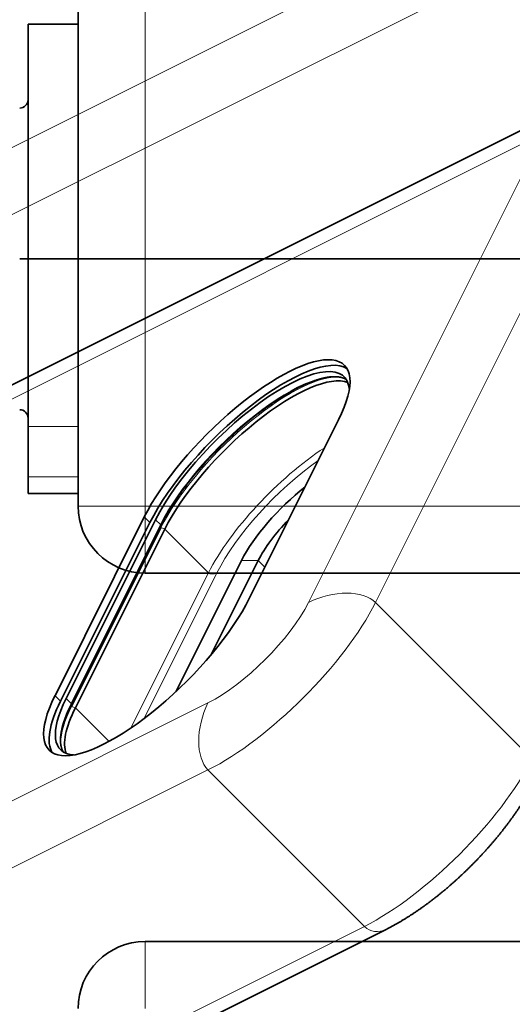
# Model space of a CAD drawing. Units: millimetres. Extents: x -146 to 49, y -53 to 30.
# Drawn here: x 5 to 20, y -22 to 7 of the extents above; entities that cross this region are included whole.
import ezdxf

# ---------------------------------------------------------------- set-up
doc = ezdxf.new("R2010")
doc.units = ezdxf.units.MM
for name, color, linetype, true_color in [('Isometric$35', 7, 'Continuous', 0xffffff), ('ORTHO$34', 7, 'Continuous', 0xffffff), ('Top$33', 7, 'Continuous', 0xffffff)]:
    doc.layers.add(name, color=color, linetype=linetype, true_color=true_color)

msp = doc.modelspace()

# ---------------------------------------------------------------- linework, layer by layer
at = {"layer": 'Isometric$35', "color": 8, "linetype": 'Continuous', "lineweight": 18}
for p, q in [((0.536, 1.081, 0.544), (25.869, 13.747, -12.122)), ((25.869, 11.747, -14.122), (0.536, -0.919, -1.456)), ((20.87, 3.749, -17.121), (-4.463, -8.918, -4.455)), ((13.87, -10.251, -24.121), (20.87, 3.749, -17.121)), ((22.87, 3.749, -19.121), (15.87, -10.251, -26.121)), ((6.783, -13.264, -20.047), (9.45, -7.931, -17.381)), ((9.137, -7.868, -17.005), (8.97, -7.701, -16.671)), ((9.45, -7.931, -17.381), (9.304, -7.785, -17.088)), ((9.466, -8.019, -17.485), (9.58, -8.061, -17.641)), ((10.887, -9.368, -20.255), (9.58, -8.061, -17.641)), ((11.87, -9.001, -20.871), (12.37, -9.001, -21.371)), ((12.37, -9.001, -21.371), (12.57, -9.201, -21.771)), ((8.572, -13.998, -22.57), (10.887, -9.368, -20.255)), ((8.844, -9.265, -18.108), (8.79, -9.291, -18.082)), ((11.137, -9.368, -20.505), (8.962, -13.718, -22.68)), ((15.87, -10.251, -26.121), (20.537, -14.918, -35.455)), ((7.457, -11.958, -19.415), (7.51, -11.931, -19.441)), ((6.47, -13.201, -19.671), (6.304, -13.035, -19.338)), ((6.783, -13.264, -20.047), (6.637, -13.118, -19.755)), ((-10.463, -23.918, -13.455), (10.87, -13.251, -24.121)), ((6.799, -13.353, -20.152), (6.914, -13.395, -20.308)), ((7.918, -14.399, -22.317), (6.914, -13.395, -20.308)), ((10.87, -15.251, -26.121), (-10.463, -25.918, -15.455)), ((15.537, -19.918, -35.455), (10.87, -15.251, -26.121)), ((-5.796, -30.585, -24.788), (15.537, -19.918, -35.455))]:
    msp.add_line(p, q, dxfattribs=at)
at = {"layer": 'Isometric$35', "color": 18, "linetype": 'Continuous', "lineweight": 35}
for p, q in [((21.537, 4.496, -17.041), (-3.796, -8.17, -4.374)), ((12.104, -10.135, -22.238), (14.77, -4.801, -19.571)), ((8.97, -7.701, -16.671), (6.304, -13.035, -19.338)), ((9.137, -7.868, -17.005), (6.47, -13.201, -19.671)), ((9.304, -7.785, -17.088), (6.637, -13.118, -19.755)), ((6.787, -13.298, -20.085), (9.454, -7.964, -17.418)), ((9.466, -8.019, -17.485), (6.799, -13.353, -20.152)), ((6.914, -13.395, -20.308), (9.58, -8.061, -17.641)), ((9.913, -12.915, -22.828), (11.87, -9.001, -20.871)), ((12.37, -9.001, -21.371), (10.969, -11.804, -22.773)), ((-5.13, -30.665, -25.536), (16.204, -19.999, -36.202))]:
    msp.add_line(p, q, dxfattribs=at)
at = {"layer": 'Isometric$35', "color": 18, "linetype": 'Continuous', "lineweight": 35, "extrusion": (0.57735, -0.57735, 0.57735)}
for centre, major_axis, start_param, end_param in [((11.87, -6.251, -18.121), (-3.076, -3.076), 2.356194, 5.497787), ((12.037, -6.418, -18.455), (-3.076, -3.076), 3.222979, 5.497787), ((12.037, -6.418, -18.455), (-2.899, -2.899), 2.859782, 5.497787), ((12.314, -6.695, -19.008), (2.899, 2.899), 0.143679, 2.356194), ((12.21, -6.591, -18.8), (-2.927, -2.927), 4.281647, 4.343497), ((12.21, -6.591, -18.8), (-2.927, -2.927), 5.088055, 5.142345), ((13.704, -8.085, -21.788), (1.945, 1.945), 1.216827, 2.356194), ((13.87, -8.251, -22.121), (-1.591, -1.591), 4.750186, 5.497787), ((9.517, -7.977, -17.494), (0.0707, 0, -0.0707), 3.326188, 4.276057), ((9.204, -11.585, -20.788), (-3.076, -3.076), 5.497787, 8.63938), ((9.37, -11.751, -21.121), (-3.076, -3.076), 5.497787, 6.201847), ((9.37, -11.751, -21.121), (-2.899, -2.899), 5.497787, 6.565045), ((9.647, -12.028, -21.675), (2.899, 2.899), 2.356194, 2.997963), ((6.851, -13.31, -20.16), (-0.0707, 0, 0.0707), 0.184226, 1.134464)]:
    msp.add_ellipse(centre, major_axis=major_axis, ratio=0.57735, start_param=start_param, end_param=end_param, dxfattribs=at)
at = {"layer": 'Isometric$35', "color": 8, "linetype": 'Continuous', "lineweight": 18, "extrusion": (0.57735, -0.57735, 0.57735)}
for centre, major_axis, start_param, end_param in [((12.183, -6.564, -18.747), (2.899, 2.899), 0.075791, 2.356194), ((12.247, -6.629, -18.876), (2.95, 2.95), 0.324713, 2.356194), ((12.21, -6.591, -18.8), (-2.927, -2.927), 4.343497, 5.088055), ((13.62, -8.001, -21.621), (2.899, 2.899), 1.006684, 2.356194), ((13.704, -8.085, -21.788), (-2.722, -2.722), 4.230302, 5.497787), ((9.383, -7.964, -17.347), (-0.0707, 0, 0.0707), 3.141559, 3.926991), ((11.054, -9.285, -20.338), (-0.177, 0, 0.177), 0.785398, 2.356194), ((14.537, -10.918, -25.455), (1.414, 0, -1.414), 0.785398, 2.356194), ((11.87, -11.251, -23.121), (-2.121, -2.121), 0.785398, 2.356194), ((12.537, -11.918, -24.455), (3.536, 3.536), 3.926991, 5.497787), ((9.516, -11.898, -21.414), (2.899, 2.899), 2.356194, 3.065851), ((9.581, -11.962, -21.543), (2.95, 2.95), 2.356194, 2.817027), ((6.716, -13.298, -20.014), (-0.0707, 0, 0.0707), 3.141611, 3.926991), ((11.537, -13.918, -25.455), (0, -1.414, -1.414), 3.926991, 5.497787), ((17.204, -16.585, -33.788), (-3.536, -3.536), 0.785398, 2.356194), ((16.204, -18.585, -34.788), (0, -1.414, -1.414), 5.497787, 6.283186)]:
    msp.add_ellipse(centre, major_axis=major_axis, ratio=0.57735, start_param=start_param, end_param=end_param, dxfattribs=at)
at = {"layer": 'Isometric$35', "color": 18, "linetype": 'Continuous', "lineweight": 35}
for points, knots in [([(12.545, -4.482, -17.027), (12.553, -4.476, -17.03), (12.572, -4.462, -17.035), (12.601, -4.441, -17.043), (12.632, -4.419, -17.051), (12.663, -4.397, -17.06), (12.694, -4.375, -17.069), (12.725, -4.353, -17.078), (12.756, -4.332, -17.088), (12.786, -4.311, -17.097), (12.817, -4.29, -17.107), (12.848, -4.269, -17.117), (12.878, -4.249, -17.127), (12.909, -4.229, -17.137), (12.939, -4.209, -17.148), (12.969, -4.189, -17.158), (12.999, -4.17, -17.169), (13.029, -4.15, -17.18), (13.059, -4.131, -17.191), (13.089, -4.113, -17.202), (13.119, -4.094, -17.214), (13.149, -4.076, -17.225), (13.178, -4.058, -17.237), (13.208, -4.041, -17.249), (13.237, -4.023, -17.261), (13.267, -4.006, -17.273), (13.296, -3.989, -17.285), (13.325, -3.973, -17.298), (13.354, -3.957, -17.31), (13.383, -3.941, -17.323), (13.411, -3.925, -17.336), (13.44, -3.909, -17.349), (13.468, -3.894, -17.362), (13.496, -3.879, -17.376), (13.524, -3.865, -17.389), (13.552, -3.85, -17.403), (13.58, -3.836, -17.417), (13.608, -3.823, -17.431), (13.635, -3.809, -17.445), (13.663, -3.796, -17.459), (13.69, -3.783, -17.473), (13.717, -3.771, -17.487), (13.744, -3.758, -17.502), (13.771, -3.746, -17.517), (13.797, -3.735, -17.532), (13.823, -3.723, -17.547), (13.85, -3.712, -17.562), (13.876, -3.701, -17.577), (13.901, -3.691, -17.592), (13.927, -3.68, -17.608), (13.953, -3.671, -17.623), (13.978, -3.661, -17.639), (14.003, -3.652, -17.654), (14.028, -3.643, -17.67), (14.052, -3.634, -17.686), (14.077, -3.625, -17.702), (14.101, -3.617, -17.719), (14.125, -3.61, -17.735), (14.149, -3.602, -17.751), (14.173, -3.595, -17.768), (14.196, -3.588, -17.784), (14.22, -3.581, -17.801), (14.243, -3.575, -17.818), (14.265, -3.569, -17.835), (14.288, -3.564, -17.852), (14.31, -3.558, -17.869), (14.332, -3.553, -17.886), (14.354, -3.549, -17.903), (14.376, -3.544, -17.92), (14.398, -3.54, -17.938), (14.419, -3.536, -17.955), (14.44, -3.533, -17.973), (14.461, -3.53, -17.99), (14.481, -3.527, -18.008), (14.501, -3.524, -18.026), (14.521, -3.522, -18.044), (14.541, -3.52, -18.061), (14.561, -3.519, -18.079), (14.58, -3.517, -18.097), (14.599, -3.516, -18.116), (14.618, -3.516, -18.134), (14.637, -3.515, -18.152), (14.655, -3.515, -18.17), (14.673, -3.516, -18.189), (14.691, -3.516, -18.207), (14.708, -3.517, -18.225), (14.726, -3.518, -18.244), (14.743, -3.52, -18.263), (14.759, -3.522, -18.281), (14.776, -3.524, -18.3), (14.792, -3.527, -18.319), (14.808, -3.529, -18.337), (14.824, -3.533, -18.356), (14.839, -3.536, -18.375), (14.854, -3.54, -18.394), (14.869, -3.544, -18.413), (14.884, -3.548, -18.432), (14.898, -3.553, -18.451), (14.912, -3.558, -18.47), (14.926, -3.563, -18.489), (14.939, -3.569, -18.508), (14.953, -3.575, -18.527), (14.965, -3.581, -18.547), (14.978, -3.588, -18.566), (14.99, -3.594, -18.584), (14.998, -3.599, -18.597), (15.001, -3.601, -18.603)], [0, 0, 0, 0, 0.007817, 0.017427, 0.027036, 0.036645, 0.046254, 0.055861, 0.065469, 0.075075, 0.084681, 0.094286, 0.103891, 0.113495, 0.123098, 0.132701, 0.142303, 0.151904, 0.161505, 0.171105, 0.180705, 0.190303, 0.199901, 0.209499, 0.219096, 0.228692, 0.238287, 0.247882, 0.257476, 0.26707, 0.276663, 0.286256, 0.295848, 0.305439, 0.31503, 0.324621, 0.334211, 0.3438, 0.35339, 0.362979, 0.372567, 0.382156, 0.391744, 0.401332, 0.41092, 0.420508, 0.430096, 0.439685, 0.449273, 0.458862, 0.46845, 0.47804, 0.48763, 0.49722, 0.506811, 0.516403, 0.525996, 0.535591, 0.545186, 0.554783, 0.564381, 0.573981, 0.583582, 0.593186, 0.602792, 0.6124, 0.62201, 0.631623, 0.64124, 0.650859, 0.660482, 0.670108, 0.679738, 0.689371, 0.69901, 0.708652, 0.718299, 0.727951, 0.737609, 0.747271, 0.75694, 0.766614, 0.776294, 0.785981, 0.795674, 0.805374, 0.81508, 0.824794, 0.834515, 0.844244, 0.85398, 0.863723, 0.873475, 0.883234, 0.893, 0.902775, 0.912557, 0.922347, 0.932144, 0.941949, 0.95176, 0.961578, 0.971403, 0.981235, 0.991072, 1, 1, 1, 1]), ([(9.454, -7.964, -17.418), (9.456, -7.959, -17.416), (9.463, -7.945, -17.409), (9.475, -7.922, -17.397), (9.49, -7.894, -17.384), (9.504, -7.866, -17.37), (9.519, -7.837, -17.357), (9.535, -7.809, -17.344), (9.55, -7.78, -17.331), (9.566, -7.752, -17.318), (9.582, -7.723, -17.305), (9.599, -7.694, -17.292), (9.615, -7.665, -17.28), (9.632, -7.635, -17.268), (9.649, -7.606, -17.256), (9.667, -7.577, -17.244), (9.685, -7.547, -17.232), (9.703, -7.518, -17.22), (9.721, -7.488, -17.209), (9.739, -7.458, -17.197), (9.758, -7.428, -17.186), (9.777, -7.398, -17.175), (9.797, -7.368, -17.164), (9.816, -7.338, -17.154), (9.836, -7.307, -17.143), (9.856, -7.277, -17.133), (9.876, -7.246, -17.123), (9.897, -7.216, -17.113), (9.918, -7.185, -17.103), (9.939, -7.155, -17.093), (9.96, -7.124, -17.084), (9.981, -7.093, -17.074), (10.003, -7.062, -17.065), (10.025, -7.031, -17.056), (10.047, -7, -17.048), (10.07, -6.969, -17.039), (10.088, -6.944, -17.032), (10.099, -6.929, -17.028), (10.103, -6.924, -17.027)], [0, 0, 0, 0, 0.014996, 0.043545, 0.072095, 0.100647, 0.129199, 0.157754, 0.186309, 0.214866, 0.243425, 0.271985, 0.300547, 0.329111, 0.357676, 0.386243, 0.414812, 0.443383, 0.471956, 0.500531, 0.529107, 0.557685, 0.586266, 0.614848, 0.643432, 0.672018, 0.700606, 0.729196, 0.757787, 0.786381, 0.814976, 0.843573, 0.872172, 0.900773, 0.929375, 0.95798, 0.986585, 1, 1, 1, 1]), ([(6.554, -14.716, -21.269), (6.553, -14.715, -21.269), (6.551, -14.711, -21.262), (6.546, -14.703, -21.248), (6.539, -14.69, -21.229), (6.532, -14.677, -21.21), (6.526, -14.664, -21.19), (6.52, -14.651, -21.171), (6.514, -14.638, -21.152), (6.509, -14.624, -21.133), (6.504, -14.61, -21.114), (6.5, -14.595, -21.095), (6.495, -14.581, -21.076), (6.491, -14.566, -21.057), (6.487, -14.55, -21.038), (6.484, -14.535, -21.019), (6.481, -14.519, -21), (6.478, -14.503, -20.981), (6.476, -14.487, -20.963), (6.474, -14.47, -20.944), (6.472, -14.453, -20.925), (6.47, -14.436, -20.907), (6.469, -14.419, -20.888), (6.468, -14.401, -20.87), (6.468, -14.383, -20.851), (6.468, -14.365, -20.833), (6.468, -14.347, -20.815), (6.468, -14.328, -20.796), (6.469, -14.309, -20.778), (6.47, -14.29, -20.76), (6.471, -14.271, -20.742), (6.473, -14.251, -20.724), (6.475, -14.231, -20.706), (6.477, -14.211, -20.688), (6.48, -14.191, -20.67), (6.483, -14.17, -20.653), (6.486, -14.149, -20.635), (6.489, -14.128, -20.618), (6.493, -14.107, -20.6), (6.497, -14.085, -20.583), (6.502, -14.064, -20.566), (6.507, -14.042, -20.548), (6.512, -14.019, -20.531), (6.517, -13.997, -20.514), (6.523, -13.974, -20.497), (6.529, -13.951, -20.48), (6.535, -13.928, -20.464), (6.542, -13.905, -20.447), (6.549, -13.881, -20.43), (6.556, -13.858, -20.414), (6.564, -13.834, -20.398), (6.572, -13.81, -20.381), (6.58, -13.785, -20.365), (6.588, -13.761, -20.349), (6.597, -13.736, -20.333), (6.606, -13.711, -20.317), (6.616, -13.686, -20.301), (6.625, -13.661, -20.286), (6.635, -13.635, -20.27), (6.645, -13.609, -20.255), (6.656, -13.584, -20.24), (6.667, -13.558, -20.225), (6.678, -13.531, -20.209), (6.69, -13.505, -20.195), (6.701, -13.478, -20.18), (6.714, -13.452, -20.165), (6.726, -13.425, -20.151), (6.739, -13.398, -20.136), (6.752, -13.37, -20.122), (6.765, -13.343, -20.108), (6.777, -13.319, -20.095), (6.784, -13.304, -20.088), (6.787, -13.298, -20.085)], [0, 0, 0, 0, 0.00151, 0.016328, 0.031139, 0.045943, 0.060738, 0.075525, 0.090302, 0.105069, 0.119827, 0.134573, 0.149309, 0.164033, 0.178746, 0.193448, 0.208138, 0.222816, 0.237483, 0.252138, 0.266782, 0.281415, 0.296037, 0.310648, 0.325248, 0.339838, 0.354418, 0.368989, 0.383549, 0.398101, 0.412644, 0.427179, 0.441706, 0.456225, 0.470737, 0.485241, 0.49974, 0.514231, 0.528717, 0.543198, 0.557673, 0.572143, 0.586609, 0.60107, 0.615528, 0.629981, 0.644431, 0.658878, 0.673323, 0.687764, 0.702203, 0.71664, 0.731074, 0.745507, 0.759938, 0.774368, 0.788797, 0.803224, 0.817651, 0.832077, 0.846502, 0.860927, 0.875351, 0.889775, 0.904199, 0.918623, 0.933047, 0.947471, 0.961895, 0.976319, 0.990744, 1, 1, 1, 1]), ([(16.204, -19.999, -36.202), (16.211, -19.995, -36.206), (16.23, -19.986, -36.215), (16.261, -19.97, -36.231), (16.297, -19.951, -36.248), (16.333, -19.932, -36.265), (16.369, -19.913, -36.282), (16.406, -19.893, -36.299), (16.442, -19.874, -36.315), (16.478, -19.853, -36.332), (16.515, -19.833, -36.348), (16.551, -19.812, -36.363), (16.588, -19.791, -36.379), (16.624, -19.77, -36.394), (16.661, -19.748, -36.409), (16.697, -19.726, -36.423), (16.734, -19.704, -36.438), (16.77, -19.682, -36.452), (16.807, -19.659, -36.466), (16.844, -19.636, -36.48), (16.88, -19.613, -36.493), (16.917, -19.589, -36.506), (16.954, -19.565, -36.519), (16.99, -19.541, -36.531), (17.027, -19.517, -36.544), (17.063, -19.492, -36.556), (17.1, -19.468, -36.568), (17.137, -19.443, -36.579), (17.173, -19.417, -36.59), (17.21, -19.392, -36.602), (17.246, -19.366, -36.612), (17.282, -19.34, -36.623), (17.319, -19.314, -36.633), (17.355, -19.288, -36.643), (17.392, -19.261, -36.653), (17.428, -19.235, -36.662), (17.464, -19.208, -36.671), (17.5, -19.18, -36.68), (17.536, -19.153, -36.689), (17.572, -19.125, -36.698), (17.608, -19.098, -36.706), (17.644, -19.07, -36.714), (17.68, -19.041, -36.721), (17.716, -19.013, -36.729), (17.752, -18.984, -36.736), (17.787, -18.956, -36.743), (17.823, -18.927, -36.75), (17.858, -18.898, -36.756), (17.894, -18.868, -36.762), (17.929, -18.839, -36.768), (17.965, -18.809, -36.774), (18, -18.779, -36.779), (18.035, -18.75, -36.784), (18.07, -18.719, -36.789), (18.105, -18.689, -36.794), (18.14, -18.659, -36.798), (18.174, -18.628, -36.802), (18.209, -18.597, -36.806), (18.244, -18.566, -36.81), (18.278, -18.535, -36.813), (18.313, -18.504, -36.817), (18.347, -18.473, -36.82), (18.381, -18.441, -36.822), (18.415, -18.409, -36.825), (18.449, -18.378, -36.827), (18.483, -18.346, -36.829), (18.517, -18.314, -36.83), (18.55, -18.281, -36.832), (18.584, -18.249, -36.833), (18.617, -18.217, -36.834), (18.651, -18.184, -36.835), (18.684, -18.151, -36.835), (18.717, -18.118, -36.835), (18.75, -18.085, -36.835), (18.783, -18.052, -36.835), (18.815, -18.019, -36.834), (18.848, -17.986, -36.834), (18.88, -17.952, -36.833), (18.913, -17.919, -36.831), (18.945, -17.885, -36.83), (18.977, -17.851, -36.828), (19.009, -17.817, -36.826), (19.041, -17.783, -36.824), (19.072, -17.749, -36.821), (19.104, -17.715, -36.818), (19.135, -17.681, -36.815), (19.166, -17.646, -36.812), (19.197, -17.612, -36.809), (19.228, -17.577, -36.805), (19.259, -17.542, -36.801), (19.289, -17.507, -36.797), (19.32, -17.473, -36.792), (19.35, -17.438, -36.787), (19.38, -17.402, -36.782), (19.41, -17.367, -36.777), (19.44, -17.332, -36.772), (19.469, -17.297, -36.766), (19.499, -17.261, -36.76), (19.528, -17.226, -36.754), (19.557, -17.19, -36.747), (19.586, -17.155, -36.74), (19.614, -17.119, -36.733), (19.643, -17.083, -36.726), (19.671, -17.047, -36.718), (19.699, -17.011, -36.711), (19.727, -16.975, -36.703), (19.755, -16.939, -36.694), (19.783, -16.903, -36.686), (19.81, -16.867, -36.677), (19.837, -16.831, -36.668), (19.864, -16.795, -36.659), (19.891, -16.758, -36.649), (19.917, -16.722, -36.639), (19.943, -16.686, -36.629), (19.97, -16.649, -36.619), (19.995, -16.613, -36.608), (20.021, -16.576, -36.597), (20.046, -16.54, -36.586), (20.072, -16.503, -36.575), (20.097, -16.466, -36.563), (20.121, -16.43, -36.551), (20.146, -16.393, -36.539), (20.17, -16.356, -36.526), (20.194, -16.32, -36.514), (20.218, -16.283, -36.501), (20.241, -16.246, -36.487), (20.264, -16.209, -36.474), (20.287, -16.173, -36.46), (20.31, -16.136, -36.446), (20.333, -16.099, -36.432), (20.355, -16.062, -36.417), (20.377, -16.026, -36.402), (20.398, -15.989, -36.387), (20.419, -15.952, -36.372), (20.44, -15.916, -36.356), (20.461, -15.879, -36.34), (20.482, -15.842, -36.324), (20.502, -15.806, -36.308), (20.522, -15.769, -36.291), (20.541, -15.733, -36.274), (20.56, -15.697, -36.257), (20.579, -15.66, -36.24), (20.597, -15.625, -36.222), (20.61, -15.6, -36.21), (20.617, -15.586, -36.203), (20.618, -15.585, -36.202)], [0, 0, 0, 0, 0.004258, 0.01136, 0.018463, 0.025572, 0.032688, 0.039808, 0.046933, 0.054061, 0.061193, 0.068327, 0.075463, 0.0826, 0.089738, 0.096876, 0.104014, 0.111151, 0.118286, 0.12542, 0.132552, 0.139681, 0.146807, 0.15393, 0.16105, 0.168166, 0.175279, 0.182387, 0.189491, 0.19659, 0.203685, 0.210775, 0.21786, 0.224941, 0.232016, 0.239087, 0.246152, 0.253213, 0.260268, 0.267318, 0.274364, 0.281404, 0.28844, 0.295471, 0.302497, 0.309519, 0.316536, 0.323548, 0.330556, 0.33756, 0.34456, 0.351556, 0.358549, 0.365537, 0.372522, 0.379504, 0.386483, 0.393458, 0.400431, 0.407401, 0.414369, 0.421334, 0.428298, 0.435259, 0.442218, 0.449176, 0.456133, 0.463088, 0.470043, 0.476996, 0.483949, 0.490902, 0.497854, 0.504806, 0.511759, 0.518712, 0.525665, 0.532619, 0.539574, 0.54653, 0.553487, 0.560446, 0.567407, 0.574369, 0.581333, 0.5883, 0.595269, 0.602241, 0.609215, 0.616193, 0.623174, 0.630158, 0.637145, 0.644136, 0.651132, 0.658131, 0.665134, 0.672141, 0.679153, 0.68617, 0.693191, 0.700218, 0.707249, 0.714285, 0.721326, 0.728373, 0.735425, 0.742482, 0.749545, 0.756614, 0.763688, 0.770767, 0.777852, 0.784943, 0.792039, 0.799141, 0.806248, 0.81336, 0.820478, 0.827601, 0.834729, 0.841861, 0.848999, 0.85614, 0.863286, 0.870436, 0.877589, 0.884746, 0.891906, 0.899068, 0.906233, 0.913399, 0.920567, 0.927735, 0.934904, 0.942073, 0.94924, 0.956406, 0.96357, 0.970731, 0.977888, 0.985042, 0.99219, 0.998932, 1, 1, 1, 1])]:
    msp.add_open_spline(points, degree=3, knots=knots, dxfattribs=at)
at = {"layer": 'ORTHO$34', "color": 8, "linetype": 'Continuous', "lineweight": 18}
for p, q in [((6.992, 0, -6.5), (5.5, 0, -6.5)), ((6.992, 0, 6.5), (5.5, 0, 6.5)), ((6.992, 0, 7), (11.992, 0, 7)), ((6.992, 0, -7), (11.992, 0, -7)), ((43.992, 0, 7), (11.992, 0, 7)), ((11.992, 0, -7), (43.992, 0, -7)), ((11.992, 0, -9), (11.992, 0, -7)), ((11.992, 0, 7), (11.992, 0, 9)), ((11.992, 0, 7), (11.992, 0, -7))]:
    msp.add_line(p, q, dxfattribs=at)
at = {"layer": 'ORTHO$34', "color": 18, "linetype": 'Continuous', "lineweight": 35}
for p, q in [((6.992, 0, -7), (5.5, 0, -7)), ((6.992, 0, 7), (5.5, 0, 7)), ((5.5, 0, -7), (5.5, 0, -6.5)), ((5.5, 0, -6.5), (5.5, 0, 6.5)), ((5.5, 0, 6.5), (5.5, 0, 7)), ((6.992, 0, -7), (6.992, 0, 7)), ((11.992, 0, -9), (8.992, 0, -9)), ((8.992, 0, 9), (11.992, 0, 9)), ((11.992, 0, 9), (43.992, 0, 9)), ((43.992, 0, -9), (11.992, 0, -9))]:
    msp.add_line(p, q, dxfattribs=at)
at = {"layer": 'ORTHO$34', "color": 18, "linetype": 'Continuous', "lineweight": 35, "extrusion": (0, 1, 0)}
for centre, radius, start, end in [((-5.25, -4.75), 0.25, 90, 180), ((-5.25, 4.75), 0.25, 180, 270), ((-8.992, -7), 2, 270, 0), ((-8.992, 7), 2, 0, 90)]:
    msp.add_arc(centre, radius, start, end, dxfattribs=at)
at = {"layer": 'Top$33', "color": 18, "linetype": 'Continuous', "lineweight": 35}
for p, q in [((6.992, -7.375), (6.992, 13.625)), ((5.5, 0), (5.5, 7)), ((6.992, 7), (5.5, 7)), ((5.5, -5), (5.5, 0)), ((5.5, -6.5), (5.5, -5)), ((5.5, -7), (5.5, -6.5)), ((6.992, -7), (5.5, -7)), ((46.992, -9.375), (8.992, -9.375)), ((8.992, -20.373), (46.992, -20.373))]:
    msp.add_line(p, q, dxfattribs=at)
at = {"layer": 'Top$33', "color": 8, "linetype": 'Continuous', "lineweight": 18}
for p, q in [((8.992, 13.625), (8.992, -7.375)), ((6.992, 0), (5.5, 0)), ((6.992, -5), (5.5, -5)), ((6.992, -6.5), (5.5, -6.5)), ((6.992, -7.375), (8.992, -7.375)), ((8.992, -7.375), (8.992, -9.375)), ((8.992, -7.375), (46.992, -7.375)), ((8.992, -20.373), (8.992, -22.373))]:
    msp.add_line(p, q, dxfattribs=at)
at = {"layer": 'Top$33', "color": 18, "linetype": 'Continuous', "lineweight": 35}
for centre, radius, start, end in [((5.25, 4.75), 0.25, 270, 0), ((8.992, -7.375), 2, 180, 270)]:
    msp.add_arc(centre, radius, start, end, dxfattribs=at)
at = {"layer": 'Top$33', "color": 18, "linetype": 'Continuous', "lineweight": 35, "extrusion": (0, 0, -1)}
for centre, radius, start, end in [((-5.25, -4.75), 0.25, 90, 180), ((-8.992, -22.373), 2, 0, 90)]:
    msp.add_arc(centre, radius, start, end, dxfattribs=at)

doc.saveas('drawing.dxf')
